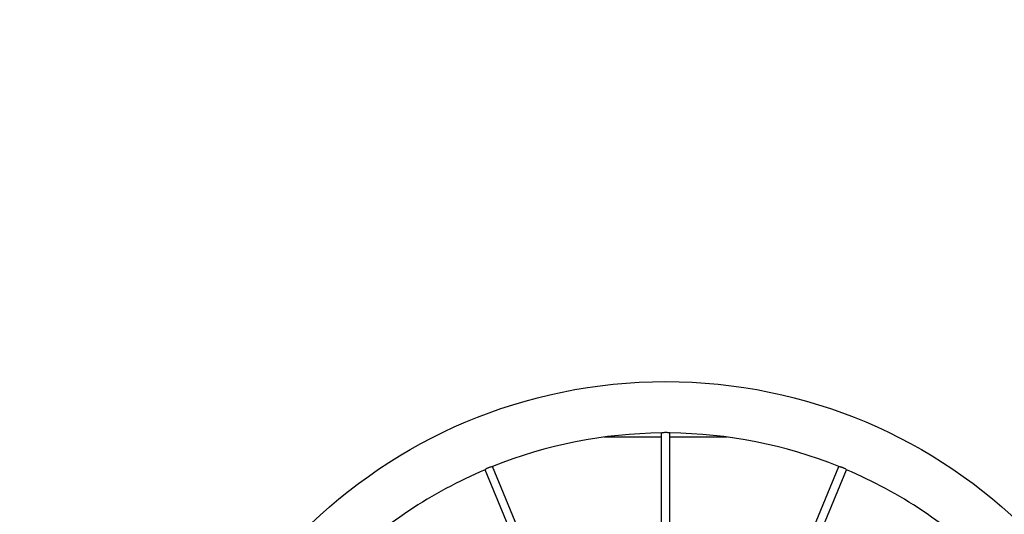
# Model space of a CAD drawing. Units: millimetres. Extents: x 411 to 10504, y 5 to 10492.
# Drawn here: x 4747 to 6663, y 6720 to 7683 of the extents above; entities that cross this region are included whole.
import ezdxf

# ---------------------------------------------------------------- set-up
doc = ezdxf.new("R2010")
doc.units = ezdxf.units.MM
doc.layers.add('Sketch Geometry (ISO)', color=7, linetype='Continuous', lineweight=25)
doc.layers.add('Visible (ISO)', color=7, linetype='Continuous', lineweight=25)

msp = doc.modelspace()

# ---------------------------------------------------------------- linework, layer by layer
at = {"layer": 'Sketch Geometry (ISO)', "color": 6}
msp.add_circle((6004.2, 5978.4), 4500, dxfattribs=at)
at = {"layer": 'Sketch Geometry (ISO)', "color": 1}
msp.add_circle((6004.2, 5978.4), 3000, dxfattribs=at)
at = {"layer": 'Visible (ISO)'}
for p, q in [((5996.2, 6870.4), (5884.4, 6870.4)), ((5996.2, 6644.5), (5996.2, 6878.4)), ((6012.2, 6644.5), (6012.2, 6878.4)), ((6123.9, 6870.4), (6012.2, 6870.4)), ((5741.9, 6590.7), (5652.4, 6806.9)), ((5756.7, 6596.8), (5667.1, 6813)), ((6251.7, 6596.8), (6341.2, 6813)), ((6266.5, 6590.7), (6356, 6806.9))]:
    msp.add_line(p, q, dxfattribs=at)
msp.add_circle((6004.2, 5978.4), 1000, dxfattribs=at)
for start, end in [(90.5093, 111.9907), (68.0093, 89.4907), (113.0093, 134.4907), (45.5093, 66.9907)]:
    msp.add_arc((6004.2, 5978.4), 900, start, end, dxfattribs=at)
for points, knots in [([(5996.2, 6878.4), (5996.2, 6878.5), (5996.2, 6878.5), (5996.3, 6878.6), (5996.6, 6878.7), (5997.4, 6878.9), (5997.9, 6879.1), (5999.1, 6879.3), (5999.7, 6879.4), (6001, 6879.6), (6001.6, 6879.6), (6002.6, 6879.7), (6003, 6879.7), (6003.6, 6879.7), (6003.7, 6879.7), (6004, 6879.7), (6004, 6879.7), (6004.2, 6879.7), (6004.3, 6879.7), (6004.5, 6879.7), (6004.6, 6879.7), (6004.8, 6879.7), (6005, 6879.7), (6006, 6879.7), (6006.8, 6879.6), (6008.3, 6879.5), (6009, 6879.4), (6010.3, 6879.1), (6010.9, 6879), (6011.9, 6878.7), (6012.1, 6878.5), (6012.2, 6878.5), (6012.2, 6878.4), (6012.2, 6878.4)], [-4.018325, -4.018325, -4.018325, -4.018325, -3.933156, -3.933156, -3.611794, -3.611794, -3.334731, -3.334731, -3.092983, -3.092983, -2.89881, -2.89881, -2.772654, -2.772654, -2.732211, -2.732211, -2.706614, -2.706614, -2.682927, -2.682927, -2.652453, -2.652453, -2.602565, -2.602565, -2.351654, -2.351654, -2.099549, -2.099549, -1.783904, -1.783904, -1.418451, -1.418451, -1.382834, -1.382834, -1.382834, -1.382834]), ([(5652.4, 6806.9), (5652.3, 6806.9), (5652.4, 6806.9), (5652.5, 6807.1), (5652.8, 6807.4), (5653.5, 6808), (5654, 6808.3), (5655, 6809), (5655.6, 6809.3), (5656.6, 6809.9), (5657.1, 6810.1), (5657.9, 6810.6), (5658.3, 6810.7), (5658.7, 6810.9), (5658.9, 6811), (5659.1, 6811), (5659.1, 6811.1), (5659.3, 6811.1), (5659.3, 6811.2), (5659.5, 6811.2), (5659.6, 6811.3), (5659.9, 6811.4), (5660, 6811.4), (5661, 6811.8), (5661.9, 6812.1), (5663.3, 6812.5), (5664, 6812.7), (5665.3, 6812.9), (5665.9, 6813), (5666.8, 6813.1), (5667.1, 6813.1), (5667.1, 6813), (5667.1, 6813), (5667.1, 6813)], [-4.018093, -4.018093, -4.018093, -4.018093, -3.8707, -3.8707, -3.558581, -3.558581, -3.288265, -3.288265, -3.053009, -3.053009, -2.881889, -2.881889, -2.768218, -2.768218, -2.73004, -2.73004, -2.705394, -2.705394, -2.682241, -2.682241, -2.651957, -2.651957, -2.601307, -2.601307, -2.327939, -2.327939, -2.088409, -2.088409, -1.771023, -1.771023, -1.403485, -1.403485, -1.382764, -1.382764, -1.382764, -1.382764]), ([(6341.2, 6813), (6341.2, 6813), (6341.3, 6813), (6341.5, 6813.1), (6341.8, 6813.1), (6342.8, 6813), (6343.3, 6812.9), (6344.5, 6812.6), (6345.2, 6812.5), (6346.3, 6812.1), (6346.9, 6812), (6347.8, 6811.6), (6348.1, 6811.5), (6348.6, 6811.3), (6348.7, 6811.3), (6348.9, 6811.2), (6349, 6811.2), (6349.1, 6811.1), (6349.2, 6811.1), (6349.4, 6811), (6349.5, 6811), (6349.7, 6810.9), (6349.9, 6810.8), (6350.8, 6810.4), (6351.6, 6810), (6352.9, 6809.2), (6353.5, 6808.9), (6354.6, 6808.2), (6355.1, 6807.8), (6355.8, 6807.2), (6356, 6807), (6356, 6806.9), (6356, 6806.9), (6356, 6806.9)], [-4.018105, -4.018105, -4.018105, -4.018105, -3.881669, -3.881669, -3.567947, -3.567947, -3.296445, -3.296445, -3.060011, -3.060011, -2.885072, -2.885072, -2.769187, -2.769187, -2.730488, -2.730488, -2.70557, -2.70557, -2.682207, -2.682207, -2.651717, -2.651717, -2.600872, -2.600872, -2.329335, -2.329335, -2.092347, -2.092347, -1.775576, -1.775576, -1.408777, -1.408777, -1.382786, -1.382786, -1.382786, -1.382786])]:
    msp.add_open_spline(points, degree=3, knots=knots, dxfattribs=at)

doc.saveas('drawing.dxf')
